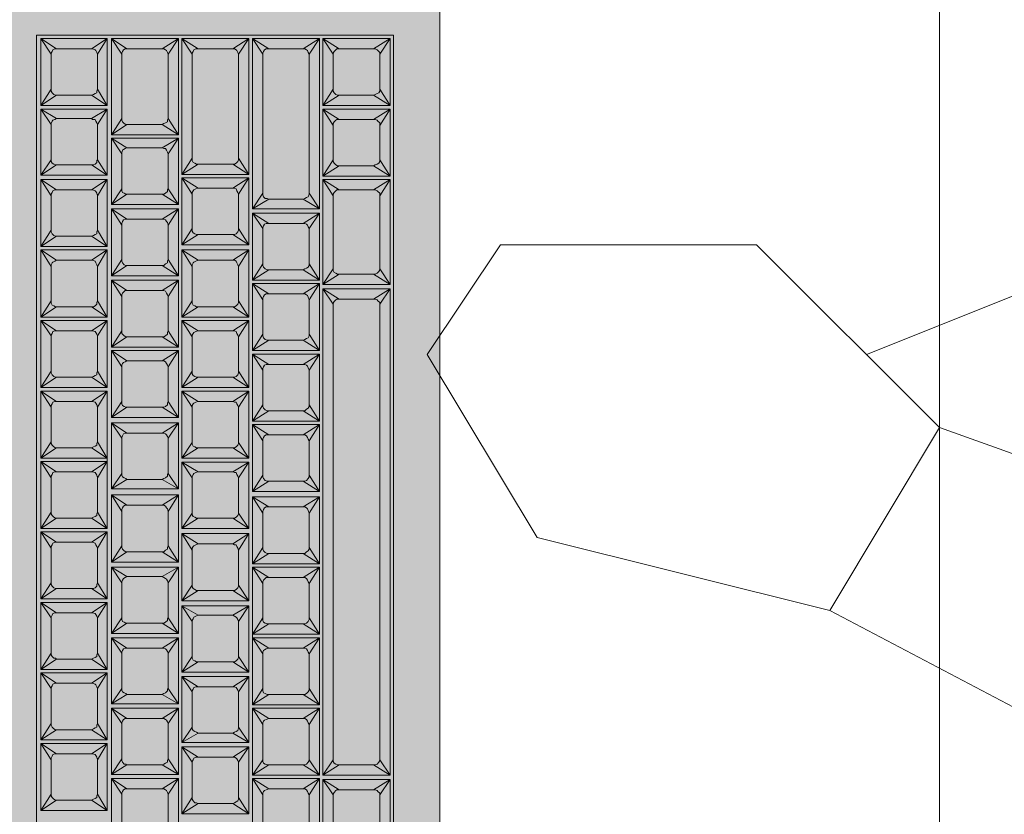
# Model space of a CAD drawing. Units: millimetres. Extents: x -6413 to 56587, y 11952 to 41652.
# Drawn here: x 7994 to 8263, y 30993 to 31210 of the extents above; entities that cross this region are included whole.
import ezdxf

# ---------------------------------------------------------------- set-up
doc = ezdxf.new("R2010")
doc.units = ezdxf.units.MM
doc.linetypes.add('CENTER2', pattern=[1.125, 0.75, -0.125, 0.125, -0.125])
doc.linetypes.add('DIVIDE2', pattern=[15.875, 6.35, -3.175, 0, -3.175, 0, -3.175])
doc.layers.get('0').update_dxf_attribs({"lineweight": 0})
doc.layers.add('1-Default', color=7, linetype='Continuous', lineweight=0)
for name, color, linetype, lineweight, true_color in [('605-Environment-Operation-Workflow', 7, 'Continuous', 13, 0x848484), ('700-F-Medical-Equipment-General', 7, 'Continuous', 13, 0x8a4500), ('702-F-Medical-Equipment-Outline', 7, 'DIVIDE2', 13, 0x8a4500), ('761-Medical-Equipment-Safety-Magnetic-Field', 7, 'CENTER2', 13, 0x848484)]:
    doc.layers.add(name, color=color, linetype=linetype, lineweight=lineweight, true_color=true_color)

# ---------------------------------------------------------------- blocks, each defined once
blk = doc.blocks.new('B7810029-1(Achieva 3.0T Fringe Field (0.1mT-7mT))')
at = {"layer": '761-Medical-Equipment-Safety-Magnetic-Field', "lineweight": -3, "start_tangent": (0, 1), "end_tangent": (0, 1)}
blk.add_spline([(-3797.77, 3.61), (-3826.44, 319.09), (-4055.79, 1055.22), (-4304.26, 2250.23), (-4409.38, 3359.21), (-4189.58, 4592.46), (-3644.87, 5663.19), (-1886.48, 7039.85), (-42.09, 7422.25), (1764.08, 7116.33), (3398.23, 5930.87), (4095.85, 4841.02), (4401.65, 3636.45), (4325.2, 2317.15), (3866.49, 443.37), (3780.48, 13.17), (3866.49, -471.47), (4239.19, -1953.29), (4401.65, -3664.55), (3847.38, -5347.13), (1764.08, -7144.43), (-1284.43, -7278.27), (-3348.62, -6064.14), (-4352.04, -3970.47), (-4380.71, -2804.14), (-4055.79, -1083.32), (-3826.44, -347.19), (-3797.77, 3.61)], degree=3, dxfattribs=at)
blk = doc.blocks.new('A781L011-1(Ingenia 3.0T)')
blk.add_blockref('B7810029-1(Achieva 3.0T Fringe Field (0.1mT-7mT))', (0, 0))
blk = doc.blocks.new('B7280073-1(Operator Console - Keyboard)')
at = {"layer": '700-F-Medical-Equipment-General', "true_color": 0xffdeb5}
h = blk.add_hatch(color=254, dxfattribs=at)
h.dxf.hatch_style = 1
h.paths.add_polyline_path([(9.21, -6.707), (9.228, -6.707), (9.247, -6.698), (9.265, -6.679), (9.274, -6.661), (9.274, -6.642), (9.274, -0.065), (9.265, -0.037), (9.256, -0.019), (9.247, -0.009), (9.228, 0), (9.21, 0), (-9.21, 0), (-9.228, -0.009), (-9.237, -0.019), (-9.237, -0.028), (-9.237, -6.642), (-9.237, -6.67), (-9.228, -6.689), (-9.21, -6.698), (-9.191, -6.707)])
at = {"layer": '700-F-Medical-Equipment-General'}
for points in [[(-8.608, -3.127), (-8.608, -6.208), (2.725, -6.208), (2.725, -2.368), (-8.608, -2.368), (-8.608, -3.173)], [(-4.751, -2.581), (-4.862, -2.415), (-4.686, -2.526)], [(-3.169, -2.526), (-3.187, -2.526), (-3.206, -2.535), (-3.224, -2.553), (-3.233, -2.572), (-3.233, -2.581), (-3.344, -2.415), (-3.344, -3.127), (-3.169, -3.025)], [(-2.799, -2.526), (-2.78, -2.526), (-2.762, -2.535), (-2.743, -2.544), (-2.734, -2.563), (-2.734, -2.581), (-2.623, -2.415), (-3.344, -2.415), (-3.169, -2.526), (-2.799, -2.526), (-2.623, -2.415), (-2.623, -3.127), (-3.344, -3.127), (-3.233, -2.96), (-3.233, -2.979), (-3.224, -2.997), (-3.206, -3.016), (-3.187, -3.016), (-3.169, -3.025), (-2.799, -3.025), (-2.623, -3.127), (-2.734, -2.96), (-2.734, -2.97), (-2.743, -2.997), (-2.762, -3.007), (-2.78, -3.016), (-2.799, -3.025)], [(-2.04, -3.025), (-1.864, -3.127), (-2.586, -3.127), (-2.586, -2.415), (-2.41, -2.526)], [(-2.475, -2.581), (-2.475, -2.572), (-2.465, -2.553), (-2.447, -2.535), (-2.428, -2.526), (-2.41, -2.526), (-2.04, -2.526), (-2.021, -2.526), (-2.003, -2.535), (-1.984, -2.544), (-1.975, -2.563), (-1.975, -2.581), (-1.975, -2.96), (-1.975, -2.97), (-1.984, -2.997), (-1.994, -3.007), (-2.012, -3.016), (-2.04, -3.025), (-2.41, -3.025), (-2.428, -3.016), (-2.447, -3.016), (-2.456, -2.997), (-2.465, -2.979), (-2.475, -2.96), (-2.475, -2.581), (-2.586, -2.415), (-1.864, -2.415), (-1.864, -3.127), (-2.586, -3.127), (-1.827, -3.127), (-1.827, -2.415), (-1.651, -2.526), (-1.67, -2.526), (-1.688, -2.535), (-1.707, -2.553), (-1.716, -2.572), (-1.716, -2.581), (-1.716, -2.96), (-1.707, -2.979), (-1.698, -2.997), (-1.688, -3.016), (-1.67, -3.016), (-1.651, -3.025), (-1.827, -3.127), (-1.716, -2.96)], [(-2.04, -2.526), (-1.864, -2.415), (-1.975, -2.581)], [(-1.651, -2.526), (-1.281, -2.526), (-1.106, -2.415), (-1.827, -2.415), (-1.716, -2.581)], [(-0.958, -2.581), (-1.069, -2.415), (-0.893, -2.526)], [(-0.458, -2.96), (-0.347, -3.127), (-1.069, -3.127), (-1.069, -2.415), (-0.347, -2.415), (-0.458, -2.581)], [(-0.513, -2.526), (-0.347, -2.415), (-0.347, -3.127), (-0.513, -3.025), (-0.893, -3.025), (-0.911, -3.016), (-0.93, -3.016), (-0.939, -2.997), (-0.948, -2.979), (-0.958, -2.96), (-0.958, -2.581), (-0.958, -2.572), (-0.948, -2.553), (-0.93, -2.535), (-0.911, -2.526), (-0.893, -2.526), (-0.513, -2.526), (-0.504, -2.526), (-0.486, -2.535), (-0.467, -2.544), (-0.458, -2.563), (-0.458, -2.581), (-0.458, -2.96), (-0.458, -2.97), (-0.467, -2.997), (-0.476, -3.007), (-0.495, -3.016), (-0.513, -3.025)], [(-0.199, -2.581), (-0.31, -2.415), (-0.134, -2.526)], [(0.236, -3.025), (0.412, -3.127), (0.412, -2.415), (-0.31, -2.415), (-0.31, -3.127), (0.412, -3.127), (-0.31, -3.127), (-0.199, -2.96), (-0.199, -2.581), (-0.199, -2.572), (-0.19, -2.553), (-0.18, -2.535), (-0.162, -2.526), (-0.134, -2.526), (0.236, -2.526), (0.254, -2.526), (0.273, -2.535), (0.282, -2.544), (0.291, -2.563), (0.301, -2.581), (0.301, -2.96), (0.301, -2.97), (0.291, -2.997), (0.273, -3.007), (0.254, -3.016), (0.236, -3.025), (-0.134, -3.025), (-0.153, -3.016), (-0.171, -3.016), (-0.19, -2.997), (-0.199, -2.979), (-0.199, -2.96)], [(0.236, -2.526), (0.412, -2.415), (0.301, -2.581)], [(0.624, -2.526), (0.606, -2.526), (0.587, -2.535), (0.569, -2.553), (0.56, -2.572), (0.56, -2.581), (0.449, -2.415), (0.449, -3.127), (0.624, -3.025)], [(0.995, -2.526), (1.013, -2.526), (1.032, -2.535), (1.05, -2.544), (1.059, -2.563), (1.059, -2.581), (1.17, -2.415), (0.449, -2.415), (0.624, -2.526), (0.995, -2.526), (1.17, -2.415), (1.17, -3.127), (0.449, -3.127), (0.56, -2.96), (0.569, -2.979), (0.578, -2.997), (0.587, -3.016), (0.606, -3.016), (0.624, -3.025), (0.995, -3.025), (1.17, -3.127), (1.059, -2.96), (1.059, -2.97), (1.05, -2.997), (1.041, -3.007), (1.022, -3.016), (0.995, -3.025)], [(1.827, -2.96), (1.818, -2.97), (1.818, -2.997), (1.799, -3.007), (1.781, -3.016), (1.762, -3.025), (1.929, -3.127), (1.217, -3.127), (1.383, -3.025), (1.374, -3.016), (1.355, -3.016), (1.337, -2.997), (1.328, -2.979), (1.328, -2.96), (1.217, -3.127), (1.217, -2.415), (1.383, -2.526), (1.365, -2.526), (1.346, -2.535), (1.337, -2.553), (1.328, -2.572), (1.328, -2.581), (1.217, -2.415), (1.929, -2.415), (1.827, -2.581)], [(2.576, -2.581), (2.687, -2.415), (2.521, -2.526), (2.53, -2.526), (2.549, -2.535), (2.567, -2.544), (2.576, -2.563), (2.576, -2.581), (2.576, -2.96), (2.576, -2.97), (2.567, -2.997), (2.558, -3.007), (2.539, -3.016), (2.521, -3.025), (2.687, -3.127), (2.576, -2.96)], [(-5.444, -2.526), (-5.074, -2.526)], [(-4.306, -2.526), (-4.297, -2.526), (-4.279, -2.535), (-4.26, -2.544), (-4.251, -2.563), (-4.251, -2.581)], [(-3.927, -2.526), (-3.548, -2.526)], [(-1.281, -2.526), (-1.263, -2.526), (-1.244, -2.535), (-1.226, -2.544), (-1.217, -2.563), (-1.217, -2.581)], [(1.383, -2.526), (1.762, -2.526)], [(2.142, -2.526), (2.521, -2.526)], [(-5.509, -2.581), (-5.509, -2.96)], [(-5.01, -2.581), (-5.01, -2.96)], [(-3.992, -2.581), (-3.992, -2.96)], [(-3.492, -2.581), (-3.492, -2.96)], [(-3.233, -2.581), (-3.233, -2.96)], [(-2.734, -2.581), (-2.734, -2.96)], [(0.56, -2.581), (0.56, -2.96)], [(1.059, -2.581), (1.059, -2.96)], [(1.328, -2.581), (1.328, -2.96)], [(2.077, -2.581), (2.077, -2.96)], [(-4.751, -2.96), (-4.862, -3.127), (-4.686, -3.025)], [(-4.251, -2.96), (-4.251, -2.97), (-4.26, -2.997), (-4.269, -3.007), (-4.288, -3.016), (-4.306, -3.025)], [(-2.475, -2.96), (-2.586, -3.127), (-2.41, -3.025)], [(-1.975, -2.96), (-1.864, -3.127)], [(-1.217, -2.96), (-1.217, -2.97), (-1.226, -2.997), (-1.235, -3.007), (-1.254, -3.016), (-1.281, -3.025)], [(-0.958, -2.96), (-1.069, -3.127), (-0.893, -3.025)], [(0.301, -2.96), (0.412, -3.127)], [(-5.444, -3.025), (-5.074, -3.025)], [(-3.927, -3.025), (-3.548, -3.025)], [(-1.106, -3.127), (-1.827, -3.127), (-1.106, -3.127), (-1.281, -3.025), (-1.651, -3.025)], [(-0.134, -3.025), (-0.31, -3.127)], [(1.383, -3.025), (1.762, -3.025)], [(2.142, -3.025), (2.521, -3.025)], [(-5.981, -3.895), (-5.278, -3.895), (-5.278, -3.173), (-5.444, -3.284), (-5.824, -3.284), (-5.99, -3.173), (-5.278, -3.173), (-5.389, -3.34), (-5.389, -3.321), (-5.398, -3.303), (-5.417, -3.293), (-5.435, -3.284), (-5.444, -3.284)], [(-5.13, -3.34), (-5.232, -3.173), (-4.519, -3.173), (-4.63, -3.34)], [(-4.63, -3.719), (-4.63, -3.738), (-4.64, -3.756), (-4.649, -3.765), (-4.667, -3.775), (-4.686, -3.784), (-4.519, -3.895), (-5.232, -3.895), (-5.232, -3.173), (-5.065, -3.284), (-5.084, -3.284), (-5.102, -3.293), (-5.121, -3.312), (-5.121, -3.33), (-5.13, -3.34), (-5.13, -3.719), (-5.121, -3.738), (-5.111, -3.756), (-5.102, -3.775), (-5.084, -3.775), (-5.065, -3.784), (-5.232, -3.895), (-5.13, -3.719)], [(-4.371, -3.719), (-4.362, -3.738), (-4.353, -3.756), (-4.334, -3.775), (-4.316, -3.775), (-4.306, -3.784), (-4.473, -3.895), (-4.371, -3.719), (-4.371, -3.34), (-4.473, -3.173), (-4.306, -3.284), (-4.325, -3.284), (-4.343, -3.293), (-4.353, -3.312), (-4.362, -3.33), (-4.371, -3.34)], [(-3.872, -3.34), (-3.761, -3.173), (-3.927, -3.284), (-3.918, -3.284), (-3.899, -3.293), (-3.881, -3.303), (-3.872, -3.321), (-3.872, -3.34), (-3.872, -3.719), (-3.872, -3.738), (-3.881, -3.756), (-3.89, -3.765), (-3.909, -3.775), (-3.927, -3.784), (-3.761, -3.895), (-3.872, -3.719)], [(-3.548, -3.284), (-3.714, -3.173), (-3.603, -3.34)], [(-2.836, -3.34), (-2.947, -3.173), (-2.771, -3.284), (-2.789, -3.284), (-2.808, -3.293), (-2.826, -3.312), (-2.836, -3.33), (-2.836, -3.34), (-2.836, -3.719), (-2.836, -3.738), (-2.817, -3.756), (-2.808, -3.775), (-2.789, -3.775), (-2.771, -3.784), (-2.947, -3.895), (-2.836, -3.719)], [(-2.336, -3.34), (-2.225, -3.173), (-2.225, -3.895), (-2.336, -3.719)], [(-1.994, -3.784), (-1.614, -3.784), (-1.448, -3.895), (-2.16, -3.895), (-2.16, -3.173), (-1.448, -3.173), (-1.614, -3.284), (-1.994, -3.284)], [(-0.846, -3.284), (-1.217, -3.284), (-1.392, -3.173), (-0.671, -3.173), (-0.671, -3.895), (-1.392, -3.895), (-1.281, -3.719), (-1.281, -3.34), (-1.392, -3.173), (-1.392, -3.895), (-1.217, -3.784), (-0.846, -3.784)], [(-0.347, -3.127), (-1.069, -3.127)], [(0.134, -3.173), (0.856, -3.173), (0.856, -3.895), (0.134, -3.895), (0.31, -3.784), (0.291, -3.775), (0.273, -3.775), (0.264, -3.756), (0.245, -3.738), (0.245, -3.719), (0.134, -3.895), (0.134, -3.173), (0.245, -3.34), (0.245, -3.33), (0.254, -3.312), (0.273, -3.293), (0.291, -3.284), (0.31, -3.284), (0.134, -3.173), (0.837, -3.173)], [(0.745, -3.34), (0.856, -3.173), (0.68, -3.284)], [(1.069, -3.284), (0.902, -3.173), (1.013, -3.34)], [(1.513, -3.34), (1.614, -3.173), (1.448, -3.284)], [(1.827, -3.284), (1.651, -3.173), (1.762, -3.34)], [(2.576, -3.34), (2.687, -3.173), (2.521, -3.284)], [(-5.065, -3.284), (-4.686, -3.284)], [(-4.306, -3.284), (-3.927, -3.284)], [(-3.169, -3.284), (-3.159, -3.284), (-3.141, -3.293), (-3.122, -3.303), (-3.113, -3.321), (-3.104, -3.34)], [(-2.771, -3.284), (-2.401, -3.284)], [(-1.614, -3.284), (-1.605, -3.284), (-1.587, -3.293), (-1.568, -3.303), (-1.559, -3.321), (-1.559, -3.34)], [(-1.281, -3.34), (-1.281, -3.33), (-1.272, -3.312), (-1.263, -3.293), (-1.244, -3.284), (-1.217, -3.284)], [(-0.088, -3.284), (-0.458, -3.284)], [(0.31, -3.284), (0.68, -3.284), (0.698, -3.284), (0.717, -3.293), (0.735, -3.303), (0.745, -3.321), (0.745, -3.34), (0.745, -3.719), (0.745, -3.738), (0.735, -3.756), (0.717, -3.765), (0.708, -3.775), (0.68, -3.784), (0.31, -3.784)], [(-5.389, -3.34), (-5.389, -3.719)], [(-2.058, -3.34), (-2.058, -3.719)], [(-0.782, -3.34), (-0.782, -3.719)], [(-0.523, -3.34), (-0.523, -3.719)], [(-0.023, -3.34), (-0.023, -3.719)], [(0.245, -3.34), (0.245, -3.719)], [(-5.444, -3.784), (-5.426, -3.775), (-5.407, -3.765), (-5.398, -3.756), (-5.389, -3.738), (-5.389, -3.719), (-5.278, -3.895), (-5.444, -3.784), (-5.824, -3.784), (-5.99, -3.895), (-5.888, -3.719), (-5.879, -3.738), (-5.87, -3.756), (-5.861, -3.775), (-5.833, -3.775), (-5.824, -3.784)], [(-5.065, -3.784), (-4.686, -3.784)], [(-4.306, -3.784), (-3.927, -3.784)], [(-3.548, -3.784), (-3.714, -3.895), (-3.603, -3.719)], [(-3.104, -3.719), (-3.113, -3.738), (-3.122, -3.756), (-3.132, -3.765), (-3.15, -3.775), (-3.169, -3.784)], [(-2.771, -3.784), (-2.401, -3.784)], [(-1.559, -3.719), (-1.559, -3.738), (-1.568, -3.756), (-1.577, -3.765), (-1.596, -3.775), (-1.614, -3.784)], [(-1.217, -3.784), (-1.235, -3.775), (-1.254, -3.775), (-1.272, -3.756), (-1.281, -3.738), (-1.281, -3.719)], [(-0.088, -3.784), (-0.458, -3.784)], [(0.745, -3.719), (0.856, -3.895), (0.68, -3.784)], [(1.069, -3.784), (0.902, -3.895), (1.013, -3.719)], [(1.513, -3.719), (1.614, -3.895), (1.448, -3.784)], [(1.827, -3.784), (1.651, -3.895), (1.762, -3.719)], [(2.576, -3.719), (2.687, -3.895), (2.521, -3.784)], [(-4.788, -4.108), (-4.889, -3.932), (-4.723, -4.043)], [(-4.343, -4.043), (-4.177, -3.932), (-4.288, -4.108)], [(-3.196, -4.043), (-3.215, -4.043), (-3.233, -4.052), (-3.243, -4.071), (-3.252, -4.089), (-3.252, -4.108), (-3.363, -3.932), (-3.363, -4.653), (-3.196, -4.542)], [(-2.817, -4.043), (-2.799, -4.043), (-2.78, -4.052), (-2.771, -4.061), (-2.762, -4.08), (-2.752, -4.108), (-2.641, -3.932), (-3.363, -3.932), (-3.196, -4.043), (-2.817, -4.043), (-2.641, -3.932), (-2.641, -4.653), (-3.363, -4.653), (-3.252, -4.478), (-3.252, -4.496), (-3.243, -4.515), (-3.224, -4.533), (-3.206, -4.542), (-3.196, -4.542), (-2.817, -4.542), (-2.641, -4.653), (-2.752, -4.478), (-2.762, -4.496), (-2.762, -4.515), (-2.78, -4.524), (-2.799, -4.533), (-2.817, -4.542)], [(-2.04, -4.043), (-1.873, -3.932), (-1.975, -4.108)], [(-1.661, -4.043), (-1.281, -4.043), (-1.106, -3.932), (-1.827, -3.932), (-1.716, -4.108)], [(-0.958, -4.108), (-1.069, -3.932), (-0.893, -4.043)], [(-0.458, -4.478), (-0.347, -4.653), (-1.069, -4.653), (-1.069, -3.932), (-0.347, -3.932), (-0.458, -4.108)], [(-0.523, -4.043), (-0.347, -3.932), (-0.347, -4.653), (-0.523, -4.542), (-0.893, -4.542), (-0.911, -4.542), (-0.93, -4.533), (-0.948, -4.515), (-0.958, -4.496), (-0.958, -4.478), (-0.958, -4.108), (-0.958, -4.089), (-0.948, -4.071), (-0.939, -4.052), (-0.921, -4.043), (-0.893, -4.043), (-0.523, -4.043), (-0.504, -4.043), (-0.486, -4.052), (-0.476, -4.061), (-0.467, -4.08), (-0.458, -4.108), (-0.458, -4.478), (-0.458, -4.496), (-0.467, -4.515), (-0.486, -4.524), (-0.504, -4.533), (-0.523, -4.542)], [(-0.199, -4.108), (-0.31, -3.932), (-0.134, -4.043)], [(0.236, -4.043), (0.412, -3.932), (0.301, -4.108)], [(0.643, -4.043), (0.615, -4.043), (0.597, -4.052), (0.587, -4.071), (0.578, -4.089), (0.578, -4.108), (0.467, -3.932), (0.467, -4.653), (0.578, -4.478), (0.578, -4.496), (0.587, -4.515), (0.606, -4.533), (0.624, -4.542), (0.643, -4.542)], [(0.523, -3.932), (1.189, -3.932), (0.467, -3.932), (0.643, -4.043), (1.013, -4.043), (1.189, -3.932), (1.078, -4.108), (1.069, -4.08), (1.059, -4.061), (1.05, -4.052), (1.032, -4.043), (1.013, -4.043)], [(1.013, -4.542), (1.032, -4.533), (1.05, -4.524), (1.069, -4.515), (1.078, -4.496), (1.078, -4.478), (1.189, -4.653), (1.189, -3.932)], [(1.402, -4.542), (1.383, -4.542), (1.365, -4.533), (1.346, -4.515), (1.337, -4.496), (1.337, -4.478), (1.226, -4.653), (1.226, -3.932)], [(1.402, -4.043), (1.374, -4.043), (1.355, -4.052), (1.346, -4.071), (1.337, -4.089), (1.337, -4.108), (1.226, -3.932), (2.687, -3.932), (1.226, -3.932), (1.402, -4.043), (2.521, -4.043), (2.687, -3.932), (2.576, -4.108), (2.576, -4.08), (2.567, -4.061), (2.549, -4.052), (2.53, -4.043), (2.521, -4.043)], [(2.521, -4.542), (2.539, -4.533), (2.558, -4.524), (2.567, -4.515), (2.576, -4.496), (2.576, -4.478), (2.687, -4.653), (2.687, -3.932)], [(-5.546, -4.108), (-5.546, -4.478)], [(-5.481, -4.043), (-5.102, -4.043)], [(-5.047, -4.108), (-5.047, -4.478)], [(-4.02, -4.108), (-4.02, -4.478)], [(-3.964, -4.043), (-3.585, -4.043)], [(-3.52, -4.108), (-3.52, -4.478)], [(-3.252, -4.108), (-3.252, -4.478)], [(-2.752, -4.108), (-2.752, -4.478)], [(-2.475, -4.108), (-2.475, -4.089), (-2.465, -4.071), (-2.456, -4.052), (-2.438, -4.043), (-2.419, -4.043)], [(-1.281, -4.043), (-1.263, -4.043), (-1.244, -4.052), (-1.235, -4.061), (-1.226, -4.08), (-1.217, -4.108)], [(0.578, -4.108), (0.578, -4.478)], [(1.078, -4.108), (1.078, -4.478)], [(1.337, -4.108), (1.337, -4.478)], [(2.576, -4.108), (2.576, -4.478)], [(-5.481, -4.542), (-5.102, -4.542)], [(-4.788, -4.478), (-4.889, -4.653), (-4.723, -4.542)], [(-4.343, -4.542), (-4.177, -4.653), (-4.288, -4.478)], [(-3.964, -4.542), (-3.585, -4.542)], [(-2.475, -4.478), (-2.586, -4.653), (-2.419, -4.542)], [(-2.04, -4.542), (-1.873, -4.653), (-1.975, -4.478)], [(-1.661, -4.542), (-1.281, -4.542), (-1.106, -4.653), (-1.827, -4.653), (-1.661, -4.542), (-1.67, -4.542), (-1.688, -4.533), (-1.707, -4.515), (-1.716, -4.496), (-1.716, -4.478)], [(-1.217, -4.478), (-1.226, -4.496), (-1.226, -4.515), (-1.244, -4.524), (-1.263, -4.533), (-1.281, -4.542)], [(-0.958, -4.478), (-1.069, -4.653), (-0.893, -4.542)], [(-0.199, -4.478), (-0.31, -4.653), (-0.134, -4.542)], [(0.236, -4.542), (0.412, -4.653), (0.301, -4.478)], [(-5.13, -4.866), (-5.241, -4.69), (-4.519, -4.69), (-4.63, -4.866)], [(-4.371, -5.236), (-4.371, -5.255), (-4.362, -5.273), (-4.343, -5.292), (-4.325, -5.301), (-4.306, -5.301), (-4.482, -5.412), (-4.371, -5.236), (-4.371, -4.866), (-4.482, -4.69), (-3.761, -4.69), (-3.761, -5.412), (-4.482, -5.412), (-4.482, -4.69), (-4.306, -4.801), (-4.334, -4.801), (-4.353, -4.811), (-4.362, -4.829), (-4.371, -4.848), (-4.371, -4.866)], [(-3.002, -4.69), (-3.761, -4.69), (-3.936, -4.801), (-3.918, -4.801), (-3.899, -4.811), (-3.89, -4.82), (-3.881, -4.838), (-3.872, -4.866), (-3.872, -5.236), (-3.872, -5.255), (-3.881, -5.273), (-3.899, -5.282), (-3.918, -5.292), (-3.936, -5.301), (-3.761, -5.412), (-3.872, -5.236)], [(-3.881, -4.69), (-3.076, -4.69)], [(-3.761, -4.69), (-3.872, -4.866)], [(-3.548, -4.801), (-3.724, -4.69), (-3.613, -4.866)], [(-2.854, -4.866), (-2.965, -4.69), (-2.789, -4.801), (-2.808, -4.801), (-2.826, -4.811), (-2.845, -4.829), (-2.854, -4.848), (-2.854, -4.866), (-2.854, -5.236), (-2.854, -5.255), (-2.836, -5.273), (-2.826, -5.292), (-2.808, -5.301), (-2.789, -5.301), (-2.965, -5.412), (-2.854, -5.236)], [(-2.354, -4.866), (-2.243, -4.69), (-2.965, -4.69), (-2.965, -5.412), (-2.243, -5.412), (-2.419, -5.301), (-2.391, -5.292), (-2.373, -5.282), (-2.364, -5.273), (-2.354, -5.255), (-2.354, -5.236)], [(-1.466, -4.69), (-2.188, -4.69)], [(-2.012, -4.801), (-1.642, -4.801), (-1.466, -4.69), (-2.188, -4.69), (-2.012, -4.801), (-2.031, -4.801), (-2.049, -4.811), (-2.068, -4.829), (-2.077, -4.848), (-2.077, -4.866)], [(-0.819, -4.866), (-0.708, -4.69), (-1.429, -4.69), (-1.318, -4.866)], [(-0.819, -5.236), (-0.708, -5.412), (-1.429, -5.412), (-1.429, -4.69), (-1.254, -4.801), (-1.272, -4.801), (-1.291, -4.811), (-1.309, -4.829), (-1.318, -4.848), (-1.318, -4.866), (-1.318, -5.236), (-1.318, -5.255), (-1.3, -5.273), (-1.291, -5.292), (-1.272, -5.301), (-1.254, -5.301), (-1.429, -5.412), (-1.318, -5.236)], [(-0.56, -4.866), (-0.671, -4.69), (-0.495, -4.801)], [(-0.125, -4.801), (0.051, -4.69), (-0.06, -4.866)], [(0.199, -4.866), (0.088, -4.69), (0.809, -4.69), (0.809, -5.412), (0.088, -5.412), (0.088, -4.69), (0.264, -4.801), (0.245, -4.801), (0.227, -4.811), (0.208, -4.829), (0.199, -4.848), (0.199, -4.866), (0.199, -5.236), (0.208, -5.255), (0.217, -5.273), (0.227, -5.292), (0.245, -5.301), (0.264, -5.301), (0.088, -5.412), (0.199, -5.236)], [(0.754, -4.69), (0.328, -4.69)], [(0.643, -4.801), (0.809, -4.69), (0.698, -4.866)], [(0.856, -4.69), (1.022, -4.801), (2.521, -4.801), (2.53, -4.801), (2.549, -4.811), (2.567, -4.82), (2.576, -4.838), (2.576, -4.866), (2.576, -5.236), (2.576, -5.255), (2.567, -5.273), (2.558, -5.282), (2.539, -5.292), (2.521, -5.301), (1.022, -5.301), (0.856, -5.412), (0.958, -5.236), (0.958, -4.866), (0.856, -4.69), (2.687, -4.69), (2.521, -4.801)], [(2.687, -4.69), (2.576, -4.866)], [(-5.454, -4.801), (-5.435, -4.801), (-5.417, -4.811), (-5.407, -4.82), (-5.398, -4.838), (-5.389, -4.866)], [(-5.074, -4.801), (-4.695, -4.801)], [(-4.306, -4.801), (-3.936, -4.801)], [(-3.178, -4.801), (-3.159, -4.801), (-3.141, -4.811), (-3.132, -4.82), (-3.113, -4.838), (-3.113, -4.866)], [(-2.789, -4.801), (-2.419, -4.801)], [(-1.642, -4.801), (-1.624, -4.801), (-1.605, -4.811), (-1.587, -4.82), (-1.577, -4.838), (-1.577, -4.866)], [(-0.883, -4.801), (-1.254, -4.801)], [(0.264, -4.801), (0.643, -4.801), (0.652, -4.801), (0.671, -4.811), (0.689, -4.82), (0.698, -4.838), (0.698, -4.866), (0.698, -5.236), (0.698, -5.255), (0.689, -5.273), (0.68, -5.282), (0.661, -5.292), (0.643, -5.301), (0.264, -5.301)], [(0.958, -4.866), (0.967, -4.848), (0.967, -4.829), (0.985, -4.811), (1.004, -4.801), (1.022, -4.801)], [(-5.389, -5.236), (-5.389, -5.255), (-5.398, -5.273), (-5.417, -5.282), (-5.435, -5.292), (-5.454, -5.301)], [(-4.63, -5.236), (-4.63, -5.255), (-4.64, -5.273), (-4.658, -5.282), (-4.677, -5.292), (-4.695, -5.301), (-4.519, -5.412), (-5.241, -5.412), (-5.13, -5.236)], [(-3.548, -5.301), (-3.724, -5.412), (-3.613, -5.236)], [(-3.113, -5.236), (-3.113, -5.255), (-3.122, -5.273), (-3.141, -5.282), (-3.159, -5.292), (-3.178, -5.301)], [(-2.077, -5.236), (-2.077, -5.255), (-2.068, -5.273), (-2.049, -5.292), (-2.031, -5.301), (-2.012, -5.301), (-2.188, -5.412), (-1.466, -5.412), (-1.642, -5.301), (-2.012, -5.301)], [(-1.577, -5.236), (-1.577, -5.255), (-1.587, -5.273), (-1.605, -5.282), (-1.624, -5.292), (-1.642, -5.301)], [(-0.56, -5.236), (-0.671, -5.412), (-0.495, -5.301)], [(-0.125, -5.301), (0.051, -5.412), (-0.06, -5.236)], [(0.643, -5.301), (0.809, -5.412), (0.698, -5.236)], [(1.022, -5.301), (1.013, -5.301), (0.985, -5.292), (0.976, -5.273), (0.967, -5.255), (0.958, -5.236)], [(2.576, -5.236), (2.687, -5.412), (2.521, -5.301)], [(-5.074, -5.301), (-4.695, -5.301)], [(-4.306, -5.301), (-3.936, -5.301)], [(-2.789, -5.301), (-2.419, -5.301)], [(-0.883, -5.301), (-1.254, -5.301)], [(-5.454, -5.56), (-5.287, -5.449), (-5.398, -5.625)], [(-0.116, -5.625), (-0.005, -5.449), (-5.241, -5.449), (-5.13, -5.625)], [(-0.116, -5.995), (-0.005, -6.171), (-5.241, -6.171), (-5.241, -5.449), (-5.074, -5.56), (-5.093, -5.56), (-5.111, -5.569), (-5.121, -5.588), (-5.13, -5.606), (-5.13, -5.625), (-5.13, -5.995), (-5.13, -6.013), (-5.121, -6.032), (-5.102, -6.05), (-5.084, -6.06), (-5.074, -6.06), (-5.241, -6.171), (-5.13, -5.995)], [(-3.233, -5.449), (-0.227, -5.449), (-0.846, -5.449)], [(-1.799, -5.449), (-0.439, -5.449)], [(-1.531, -5.449), (-0.005, -5.449)], [(-0.532, -5.449), (-1.337, -5.449)], [(0.153, -5.625), (0.042, -5.449), (0.042, -6.171), (0.153, -5.995)], [(0.995, -5.56), (1.17, -5.449), (1.059, -5.625), (1.059, -5.995), (1.059, -6.013), (1.05, -6.032), (1.041, -6.041), (1.022, -6.06), (0.995, -6.06), (0.208, -6.06), (0.042, -6.171), (1.17, -6.171), (1.17, -5.449), (0.042, -5.449), (0.208, -5.56), (0.995, -5.56), (1.013, -5.56), (1.032, -5.569), (1.05, -5.588), (1.059, -5.597), (1.059, -5.625)], [(1.318, -5.625), (1.318, -5.606), (1.328, -5.588), (1.346, -5.569), (1.365, -5.56), (1.383, -5.56), (1.207, -5.449), (1.929, -5.449), (1.753, -5.56), (1.772, -5.56), (1.79, -5.569), (1.809, -5.588), (1.818, -5.597), (1.818, -5.625)], [(1.818, -5.995), (1.929, -6.171), (1.207, -6.171), (1.207, -5.449), (1.318, -5.625), (1.318, -5.995), (1.207, -6.171), (1.383, -6.06), (1.365, -6.06), (1.346, -6.05), (1.337, -6.032), (1.328, -6.013), (1.318, -5.995)], [(2.576, -5.625), (2.576, -5.597), (2.567, -5.588), (2.549, -5.569), (2.53, -5.56), (2.521, -5.56), (2.687, -5.449), (2.576, -5.625), (2.576, -5.995), (2.687, -6.171), (2.521, -6.06), (2.539, -6.06), (2.558, -6.041), (2.567, -6.032), (2.576, -6.013), (2.576, -5.995)], [(-0.171, -5.56), (-5.074, -5.56)], [(0.208, -6.06), (0.199, -6.06), (0.18, -6.05), (0.162, -6.032), (0.153, -6.013), (0.153, -5.995), (0.153, -5.625), (0.153, -5.606), (0.162, -5.588), (0.171, -5.569), (0.19, -5.56), (0.208, -5.56)], [(1.383, -5.56), (1.753, -5.56)], [(2.142, -5.56), (2.521, -5.56)], [(2.077, -5.625), (2.077, -5.995)], [(-5.454, -6.06), (-5.287, -6.171), (-5.398, -5.995)], [(1.059, -5.995), (1.17, -6.171), (0.995, -6.06)], [(-0.171, -6.06), (-5.074, -6.06)], [(1.383, -6.06), (1.753, -6.06)], [(2.142, -6.06), (2.521, -6.06)], [(-9.173, -6.707), (9.21, -6.707)]]:
    blk.add_lwpolyline(points, dxfattribs=at)
for points in [[(-4.899, -3.127), (-4.899, -2.415), (-5.074, -2.526), (-5.056, -2.526), (-5.037, -2.535), (-5.019, -2.544), (-5.01, -2.563), (-5.01, -2.581), (-4.899, -2.415), (-5.62, -2.415), (-5.62, -3.127), (-4.899, -3.127), (-5.074, -3.025), (-5.047, -3.016), (-5.028, -3.007), (-5.019, -2.997), (-5.01, -2.97), (-5.01, -2.96)], [(-5.444, -2.526), (-5.463, -2.526), (-5.481, -2.535), (-5.5, -2.553), (-5.509, -2.572), (-5.509, -2.581), (-5.62, -2.415)], [(-4.14, -3.127), (-4.306, -3.025), (-4.686, -3.025), (-4.704, -3.016), (-4.723, -3.016), (-4.732, -2.997), (-4.741, -2.979), (-4.751, -2.96), (-4.751, -2.581), (-4.751, -2.572), (-4.741, -2.553), (-4.723, -2.535), (-4.704, -2.526), (-4.686, -2.526), (-4.306, -2.526), (-4.14, -2.415), (-4.862, -2.415), (-4.862, -3.127), (-4.14, -3.127), (-4.251, -2.96), (-4.251, -2.581), (-4.14, -2.415)], [(-4.103, -3.127), (-3.381, -3.127), (-3.381, -2.415), (-4.103, -2.415)], [(-3.927, -2.526), (-3.946, -2.526), (-3.964, -2.535), (-3.983, -2.553), (-3.983, -2.572), (-3.992, -2.581), (-4.103, -2.415)], [(-3.492, -2.581), (-3.492, -2.563), (-3.502, -2.544), (-3.52, -2.535), (-3.539, -2.526), (-3.548, -2.526), (-3.381, -2.415)], [(-1.106, -3.127), (-1.106, -2.415), (-1.217, -2.581), (-1.217, -2.96)], [(1.762, -2.526), (1.929, -2.415), (1.929, -3.127), (1.827, -2.96), (1.827, -2.581), (1.818, -2.563), (1.809, -2.544), (1.799, -2.535), (1.772, -2.526)], [(2.687, -3.127), (1.966, -3.127), (1.966, -2.415), (2.687, -2.415)], [(2.142, -2.526), (1.966, -2.415), (2.077, -2.581), (2.077, -2.572), (2.086, -2.553), (2.105, -2.535), (2.123, -2.526)], [(-5.509, -2.96), (-5.62, -3.127), (-5.444, -3.025), (-5.463, -3.016), (-5.481, -3.016), (-5.491, -2.997), (-5.5, -2.979)], [(-3.992, -2.96), (-4.103, -3.127), (-3.927, -3.025), (-3.946, -3.016), (-3.964, -3.016), (-3.973, -2.997), (-3.983, -2.979)], [(-3.548, -3.025), (-3.381, -3.127), (-3.492, -2.96), (-3.492, -2.97), (-3.502, -2.997), (-3.511, -3.007), (-3.529, -3.016)], [(2.077, -2.96), (2.086, -2.979), (2.095, -2.997), (2.105, -3.016), (2.123, -3.016), (2.142, -3.025), (1.966, -3.127)], [(-4.686, -3.284), (-4.519, -3.173), (-4.519, -3.895), (-4.63, -3.719), (-4.63, -3.34), (-4.63, -3.321), (-4.64, -3.303), (-4.658, -3.293), (-4.677, -3.284)], [(-3.761, -3.895), (-4.473, -3.895), (-4.473, -3.173), (-3.761, -3.173)], [(-3.002, -3.895), (-3.002, -3.173), (-3.104, -3.34), (-3.104, -3.719), (-3.002, -3.895), (-3.714, -3.895), (-3.714, -3.173), (-3.002, -3.173), (-3.169, -3.284), (-3.548, -3.284), (-3.566, -3.284), (-3.585, -3.293), (-3.594, -3.312), (-3.603, -3.33), (-3.603, -3.34), (-3.603, -3.719), (-3.603, -3.738), (-3.594, -3.756), (-3.576, -3.775), (-3.557, -3.775), (-3.548, -3.784), (-3.169, -3.784)], [(-2.336, -3.719), (-2.336, -3.738), (-2.345, -3.756), (-2.364, -3.765), (-2.373, -3.775), (-2.401, -3.784), (-2.225, -3.895), (-2.947, -3.895), (-2.947, -3.173), (-2.225, -3.173), (-2.401, -3.284), (-2.382, -3.284), (-2.364, -3.293), (-2.345, -3.303), (-2.336, -3.321), (-2.336, -3.34)], [(-1.994, -3.284), (-2.16, -3.173), (-2.058, -3.34), (-2.049, -3.33), (-2.04, -3.312), (-2.031, -3.293), (-2.012, -3.284)], [(-1.448, -3.895), (-1.559, -3.719), (-1.559, -3.34), (-1.448, -3.173)], [(-0.782, -3.34), (-0.671, -3.173), (-0.846, -3.284), (-0.828, -3.284), (-0.809, -3.293), (-0.8, -3.303), (-0.791, -3.321)], [(0.088, -3.895), (-0.634, -3.895), (-0.634, -3.173), (0.088, -3.173)], [(-0.458, -3.284), (-0.634, -3.173), (-0.523, -3.34), (-0.523, -3.33), (-0.513, -3.312), (-0.495, -3.293), (-0.486, -3.284)], [(-0.023, -3.34), (0.088, -3.173), (-0.088, -3.284), (-0.069, -3.284), (-0.051, -3.293), (-0.042, -3.303), (-0.023, -3.321)], [(1.614, -3.895), (1.614, -3.173), (0.902, -3.173), (0.902, -3.895)], [(2.687, -3.895), (1.651, -3.895), (1.651, -3.173), (2.687, -3.173)], [(1.013, -3.719), (1.013, -3.738), (1.022, -3.756), (1.041, -3.775), (1.059, -3.775), (1.069, -3.784), (1.448, -3.784), (1.466, -3.775), (1.485, -3.765), (1.503, -3.756), (1.503, -3.738), (1.513, -3.719), (1.513, -3.34), (1.503, -3.321), (1.494, -3.303), (1.485, -3.293), (1.457, -3.284), (1.448, -3.284), (1.069, -3.284), (1.05, -3.284), (1.032, -3.293), (1.022, -3.312), (1.013, -3.33), (1.013, -3.34)], [(2.521, -3.784), (2.539, -3.775), (2.558, -3.765), (2.567, -3.756), (2.576, -3.738), (2.576, -3.719), (2.576, -3.34), (2.576, -3.321), (2.567, -3.303), (2.549, -3.293), (2.53, -3.284), (2.521, -3.284), (1.827, -3.284), (1.809, -3.284), (1.79, -3.293), (1.772, -3.312), (1.762, -3.33), (1.762, -3.34), (1.762, -3.719), (1.772, -3.738), (1.781, -3.756), (1.79, -3.775), (1.809, -3.775), (1.827, -3.784)], [(-2.058, -3.719), (-2.049, -3.738), (-2.04, -3.756), (-2.021, -3.775), (-2.003, -3.775), (-1.994, -3.784), (-2.16, -3.895)], [(-0.846, -3.784), (-0.828, -3.775), (-0.809, -3.765), (-0.791, -3.756), (-0.782, -3.738), (-0.782, -3.719), (-0.671, -3.895)], [(-0.523, -3.719), (-0.523, -3.738), (-0.513, -3.756), (-0.495, -3.775), (-0.476, -3.775), (-0.458, -3.784), (-0.634, -3.895)], [(-0.088, -3.784), (-0.069, -3.775), (-0.051, -3.765), (-0.032, -3.756), (-0.023, -3.738), (-0.023, -3.719), (0.088, -3.895)], [(-4.936, -4.653), (-4.936, -3.932), (-5.102, -4.043), (-5.093, -4.043), (-5.074, -4.052), (-5.056, -4.061), (-5.047, -4.08), (-5.047, -4.108), (-4.936, -3.932), (-5.657, -3.932), (-5.657, -4.653), (-4.936, -4.653), (-5.102, -4.542), (-5.084, -4.533), (-5.065, -4.524), (-5.056, -4.515), (-5.047, -4.496), (-5.047, -4.478)], [(-5.481, -4.043), (-5.5, -4.043), (-5.518, -4.052), (-5.537, -4.071), (-5.537, -4.089), (-5.546, -4.108), (-5.657, -3.932)], [(-4.177, -4.653), (-4.177, -3.932), (-4.889, -3.932), (-4.889, -4.653)], [(-4.131, -4.653), (-3.418, -4.653), (-3.418, -3.932), (-4.131, -3.932)], [(-3.964, -4.043), (-3.983, -4.043), (-4.001, -4.052), (-4.01, -4.071), (-4.02, -4.089), (-4.02, -4.108), (-4.131, -3.932)], [(-3.52, -4.108), (-3.529, -4.08), (-3.539, -4.061), (-3.557, -4.052), (-3.576, -4.043), (-3.585, -4.043), (-3.418, -3.932)], [(-2.04, -4.542), (-2.419, -4.542), (-2.428, -4.542), (-2.447, -4.533), (-2.465, -4.515), (-2.475, -4.496), (-2.475, -4.478), (-2.475, -4.108), (-2.586, -3.932), (-1.873, -3.932), (-1.873, -4.653), (-2.586, -4.653), (-2.586, -3.932), (-2.419, -4.043), (-2.04, -4.043), (-2.031, -4.043), (-2.003, -4.052), (-1.994, -4.061), (-1.984, -4.08), (-1.975, -4.108), (-1.975, -4.478), (-1.984, -4.496), (-1.984, -4.515), (-2.003, -4.524), (-2.021, -4.533)], [(-1.661, -4.043), (-1.827, -3.932), (-1.827, -4.653), (-1.716, -4.478), (-1.716, -4.108), (-1.716, -4.089), (-1.707, -4.071), (-1.698, -4.052), (-1.679, -4.043)], [(-1.106, -4.653), (-1.106, -3.932), (-1.217, -4.108), (-1.217, -4.478)], [(0.412, -4.653), (0.412, -3.932), (-0.31, -3.932), (-0.31, -4.653)], [(-4.288, -4.478), (-4.288, -4.496), (-4.297, -4.515), (-4.306, -4.524), (-4.325, -4.533), (-4.343, -4.542), (-4.723, -4.542), (-4.732, -4.542), (-4.76, -4.533), (-4.769, -4.515), (-4.778, -4.496), (-4.788, -4.478), (-4.788, -4.108), (-4.778, -4.089), (-4.769, -4.071), (-4.76, -4.052), (-4.741, -4.043), (-4.723, -4.043), (-4.343, -4.043), (-4.334, -4.043), (-4.316, -4.052), (-4.297, -4.061), (-4.288, -4.08), (-4.288, -4.108)], [(0.236, -4.542), (-0.134, -4.542), (-0.153, -4.542), (-0.171, -4.533), (-0.19, -4.515), (-0.199, -4.496), (-0.199, -4.478), (-0.199, -4.108), (-0.199, -4.089), (-0.19, -4.071), (-0.18, -4.052), (-0.162, -4.043), (-0.134, -4.043), (0.236, -4.043), (0.254, -4.043), (0.273, -4.052), (0.282, -4.061), (0.291, -4.08), (0.301, -4.108), (0.301, -4.478), (0.301, -4.496), (0.291, -4.515), (0.273, -4.524), (0.254, -4.533)], [(-5.546, -4.478), (-5.657, -4.653), (-5.481, -4.542), (-5.5, -4.542), (-5.518, -4.533), (-5.528, -4.515), (-5.537, -4.496)], [(-4.02, -4.478), (-4.131, -4.653), (-3.964, -4.542), (-3.973, -4.542), (-3.992, -4.533), (-4.01, -4.515), (-4.02, -4.496)], [(-3.585, -4.542), (-3.418, -4.653), (-3.52, -4.478), (-3.529, -4.496), (-3.539, -4.515), (-3.548, -4.524), (-3.566, -4.533)], [(1.189, -4.653), (0.467, -4.653), (0.643, -4.542), (1.013, -4.542)], [(2.687, -4.653), (1.226, -4.653), (1.402, -4.542), (2.521, -4.542)], [(-5.278, -4.69), (-5.389, -4.866), (-5.389, -5.236), (-5.278, -5.412), (-5.278, -4.69), (-5.999, -4.69), (-5.999, -5.412), (-5.278, -5.412), (-5.454, -5.301), (-5.824, -5.301), (-5.999, -5.412), (-5.888, -5.236), (-5.888, -4.866), (-5.999, -4.69), (-5.824, -4.801), (-5.454, -4.801)], [(-5.241, -4.69), (-5.241, -5.412), (-5.074, -5.301), (-5.084, -5.301), (-5.102, -5.292), (-5.121, -5.273), (-5.13, -5.255), (-5.13, -5.236), (-5.13, -4.866), (-5.13, -4.848), (-5.121, -4.829), (-5.111, -4.811), (-5.093, -4.801), (-5.074, -4.801)], [(-4.695, -4.801), (-4.519, -4.69), (-4.519, -5.412), (-4.63, -5.236), (-4.63, -4.866), (-4.64, -4.838), (-4.649, -4.82), (-4.658, -4.811), (-4.677, -4.801)], [(-3.002, -4.69), (-3.724, -4.69), (-3.724, -5.412), (-3.002, -5.412)], [(-3.548, -4.801), (-3.178, -4.801), (-3.002, -4.69), (-3.113, -4.866), (-3.113, -5.236), (-3.002, -5.412), (-3.178, -5.301), (-3.548, -5.301), (-3.566, -5.301), (-3.585, -5.292), (-3.603, -5.273), (-3.613, -5.255), (-3.613, -5.236), (-3.613, -4.866), (-3.613, -4.848), (-3.603, -4.829), (-3.594, -4.811), (-3.576, -4.801)], [(-2.419, -4.801), (-2.243, -4.69), (-2.243, -5.412), (-2.354, -5.236), (-2.354, -4.866), (-2.354, -4.838), (-2.364, -4.82), (-2.382, -4.811), (-2.401, -4.801)], [(-2.077, -4.866), (-2.077, -5.236), (-2.188, -5.412), (-2.188, -4.69)], [(-1.466, -4.69), (-1.577, -4.866), (-1.577, -5.236), (-1.466, -5.412)], [(-0.708, -4.69), (-0.708, -5.412), (-0.883, -5.301), (-0.856, -5.292), (-0.837, -5.282), (-0.828, -5.273), (-0.819, -5.255), (-0.819, -5.236), (-0.819, -4.866), (-0.819, -4.838), (-0.828, -4.82), (-0.846, -4.811), (-0.865, -4.801), (-0.883, -4.801)], [(-0.671, -4.69), (0.051, -4.69), (0.051, -5.412), (-0.671, -5.412)], [(2.687, -4.69), (2.687, -5.412), (0.856, -5.412), (0.856, -4.69)], [(-0.495, -4.801), (-0.513, -4.801), (-0.532, -4.811), (-0.55, -4.829), (-0.56, -4.848), (-0.56, -4.866), (-0.56, -5.236), (-0.55, -5.255), (-0.541, -5.273), (-0.532, -5.292), (-0.513, -5.301), (-0.495, -5.301), (-0.125, -5.301), (-0.097, -5.292), (-0.079, -5.282), (-0.069, -5.273), (-0.06, -5.255), (-0.06, -5.236), (-0.06, -4.866), (-0.06, -4.838), (-0.069, -4.82), (-0.088, -4.811), (-0.106, -4.801), (-0.125, -4.801)], [(-5.398, -5.625), (-5.398, -5.597), (-5.407, -5.588), (-5.426, -5.569), (-5.444, -5.56), (-5.454, -5.56), (-6.24, -5.56), (-6.416, -5.449), (-5.287, -5.449), (-5.287, -6.171), (-6.416, -6.171), (-6.24, -6.06), (-5.454, -6.06), (-5.435, -6.06), (-5.417, -6.041), (-5.407, -6.032), (-5.398, -6.013), (-5.398, -5.995)], [(-0.005, -5.449), (-0.005, -6.171), (-0.171, -6.06), (-0.153, -6.06), (-0.134, -6.041), (-0.125, -6.032), (-0.116, -6.013), (-0.116, -5.995), (-0.116, -5.625), (-0.116, -5.597), (-0.125, -5.588), (-0.143, -5.569), (-0.162, -5.56), (-0.171, -5.56)], [(1.818, -5.625), (1.818, -5.995), (1.818, -6.013), (1.809, -6.032), (1.799, -6.041), (1.781, -6.06), (1.753, -6.06), (1.929, -6.171), (1.929, -5.449)], [(2.687, -6.171), (2.687, -5.449), (1.966, -5.449), (1.966, -6.171)], [(2.142, -5.56), (1.966, -5.449), (2.077, -5.625), (2.077, -5.606), (2.086, -5.588), (2.105, -5.569), (2.123, -5.56)], [(2.077, -5.995), (2.086, -6.013), (2.095, -6.032), (2.105, -6.05), (2.123, -6.06), (2.142, -6.06), (1.966, -6.171)]]:
    blk.add_lwpolyline(points, close=True, dxfattribs=at)
at = {"layer": '702-F-Medical-Equipment-Outline'}
blk.add_lwpolyline([(9.21, -6.707), (9.228, -6.707), (9.247, -6.698), (9.265, -6.679), (9.274, -6.661), (9.274, -6.642), (9.274, -0.065), (9.265, -0.037), (9.256, -0.019), (9.247, -0.009), (9.228, 0), (9.21, 0), (-9.21, 0), (-9.228, -0.009), (-9.237, -0.019), (-9.237, -0.028), (-9.237, -6.642), (-9.237, -6.67), (-9.228, -6.689), (-9.21, -6.698), (-9.191, -6.707), (9.21, -6.707)], close=True, dxfattribs=at)
blk = doc.blocks.new('*U110')
at = {"layer": '605-Environment-Operation-Workflow'}
for p, q in [((30, 153.027), (-160, 253.027)), ((0, 213.027), (0, 168.816)), ((-140, 153.027), (0, 103.027)), ((0, 103.027), (30, 153.027)), ((110, 133.027), (30, 153.027)), ((140, 83.027), (110, 133.027)), ((0, 103.027), (50, 53.027)), ((120, 53.027), (140, 83.027)), ((0, -75.862), (0, 75.862)), ((50, 53.027), (120, 53.027))]:
    blk.add_line(p, q, dxfattribs=at)
blk.add_lwpolyline([(-220, 23.027), (-30, 63.027), (20, 83.027)], dxfattribs=at)

msp = doc.modelspace()

# ---------------------------------------------------------------- block references
at = {"layer": '1-Default', "rotation": 89.99999999999999}
msp.add_blockref('A781L011-1(Ingenia 3.0T)', (2098.51, 29077.89), dxfattribs=at)

# ---------------------------------------------------------------- next in the draw order: linework, layer by layer
at = {"lineweight": 0}
msp.add_lwpolyline([(7445, 32342.8), (8245, 32342.8), (8245, 28694.84), (7445, 28694.84), (7445, 30944.88)], dxfattribs=at)

# ---------------------------------------------------------------- next in the draw order: block references
at = {"layer": '1-Default', "rotation": 179.9999907885929}
msp.add_blockref('*U110', (8245, 31201.75), dxfattribs=at)
at = {"layer": '1-Default', "xscale": 25.40000000000001, "yscale": 25.40000000000001, "zscale": 25.40000000000001, "rotation": 89.99999385906186}
msp.add_blockref('B7280073-1(Operator Console - Keyboard)', (7938.07, 31136.83), dxfattribs=at)

doc.saveas('drawing.dxf')
